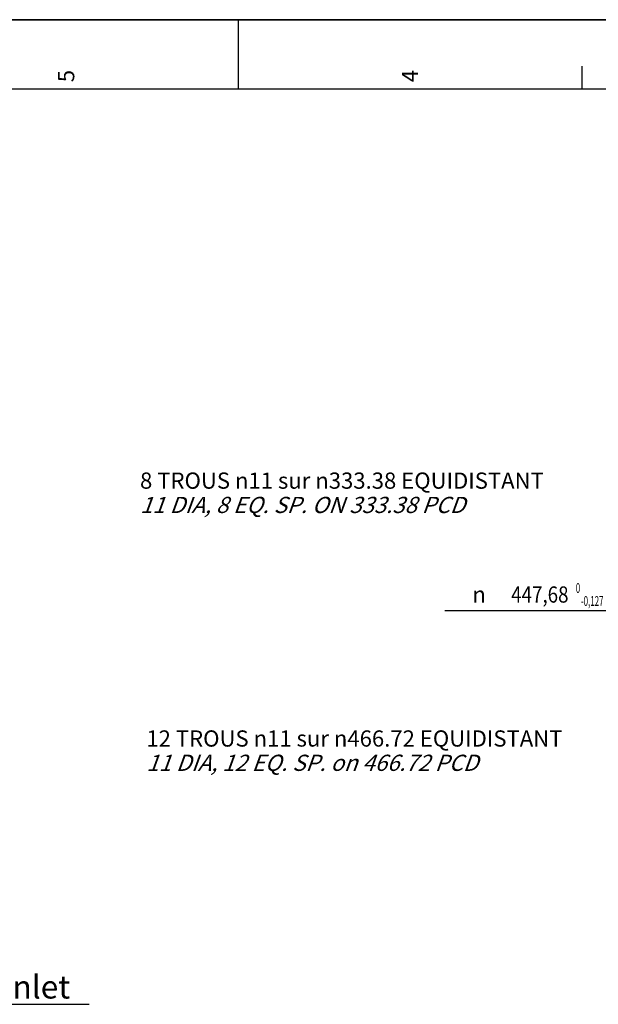
# Model space of a CAD drawing. Units: millimetres. Extents: x 0 to 594, y 0 to 420.
# Drawn here: x 250 to 375, y 207 to 420 of the extents above; entities that cross this region are included whole.
import ezdxf
from ezdxf.enums import TextEntityAlignment as Align

# ---------------------------------------------------------------- set-up
doc = ezdxf.new("R2010")
doc.units = ezdxf.units.MM
doc.header["$LTSCALE"] = 32.67
doc.layers.get('0').update_dxf_attribs({"linetype": 'CONTINUOUS'})
doc.styles.get("Standard").update_dxf_attribs({"font": 'txt', "width": 0.85})
doc.styles.add('TEXTSTYLE_3', font='txt')
doc.styles.add('TEXTSTYLE_5', font='gdt', dxfattribs={"width": 0.85})
doc.styles.add('TEXTSTYLE_6', font='txt', dxfattribs={"width": 0.6})
doc.styles.add('TEXTSTYLE_9', font='swisski.ttf')
doc.dimstyles.new('DIMSTYLE_1', dxfattribs={"dimtxt": 3.5, "dimasz": 3.5, "dimexe": 0.18, "dimexo": 0.0625, "dimgap": 0.09, "dimtad": 1, "dimtih": 1, "dimtoh": 1, "dimdec": 4, "dimlfac": 4, "dimdsep": 46, "dimtxsty": 'STANDARD', "dimblk": '_FILLED', "dimblk1": '_FILLED', "dimblk2": '_FILLED', "dimcen": 0.09, "dimclrt": 5, "dimadec": 0, "dimazin": 0, "dimtol": 1, "dimtm": 0.127, "dimtfac": 0.6, "dimtdec": 4, "dimtofl": 0, "dimtmove": 0, "dimatfit": 3, "dimldrblk": '_FILLED', "dimfxl": 1, "dimtolj": 1, "dimarcsym": 0})
doc.dimstyles.get("Standard").update_dxf_attribs({"dimtxt": 3.5, "dimasz": 3.5, "dimexe": 0.18, "dimexo": 0.0625, "dimgap": 0.09, "dimtad": 1, "dimdec": 4, "dimdsep": 46, "dimtxsty": 'STANDARD', "dimblk": '_FILLED', "dimblk1": '_FILLED', "dimblk2": '_FILLED', "dimcen": 0.09, "dimclrt": 5, "dimadec": 0, "dimazin": 0, "dimtol": 1, "dimtp": 0.0001, "dimtm": 0.0001, "dimtfac": 1, "dimtdec": 4, "dimtofl": 0, "dimtmove": 0, "dimatfit": 3, "dimldrblk": '_FILLED', "dimfxl": 1, "dimtolj": 1, "dimarcsym": 0})

# ---------------------------------------------------------------- blocks, each defined once
blk = doc.blocks.new('MARGEA2_BL0', base_point=(296.99996, 210.000076))
at = {"color": 7, "linetype": 'CONTINUOUS'}
for p, q in [((594, 420), (-0.000082, 420)), ((594.000002, 420.000076), (0.000002, 420.000076)), ((594.000002, 420.000076), (0.000002, 420.000076)), ((297.000002, 420.000076), (297.000002, 405.000076)), ((371.250002, 410.000076), (371.250002, 405.000076)), ((584.000002, 405.000076), (15.000002, 405.000076))]:
    blk.add_line(p, q, dxfattribs=at)
at = {"color": 5, "linetype": 'CONTINUOUS', "style": 'TEXTSTYLE_3', "oblique": 0.00001872}
for s, p in [('5', (261.625002, 406.500076)), ('4', (335.875002, 406.500076))]:
    blk.add_text(s, height=3.5, rotation=90, dxfattribs=at).set_placement(p)
blk = doc.blocks.new('_FILLED')
at = {"color": 0, "linetype": 'BYBLOCK'}
blk.add_solid([(0, 0), (-1, 0.214), (-1, -0.214)], dxfattribs=at)
blk = doc.blocks.new('*D0')
at = {"color": 2, "linetype": 'CONTINUOUS'}
for p, q in [((380.13, 292.38), (341.66, 292.38)), ((381.93, 292.38), (380.13, 292.38)), ((412.94, 281.51), (381.93, 292.38))]:
    blk.add_line(p, q, dxfattribs=at)
at = {"color": 2, "linetype": 'CONTINUOUS', "xscale": 3.5, "yscale": 3.5, "zscale": 3.5, "rotation": 340.6773873928}
blk.add_blockref('_FILLED', (412.94, 281.51), dxfattribs=at)
at = {"color": 5, "linetype": 'CONTINUOUS', "width": 0.85}
blk.add_text('447,68', height=3.5, dxfattribs=at).set_placement((368.37, 294.13), align=Align.RIGHT)
at = {"color": 5, "linetype": 'CONTINUOUS', "style": 'TEXTSTYLE_6', "width": 0.6}
for s, p in [(' 0', (370.89, 296.23)), ('-0,127', (375.93, 293.43))]:
    blk.add_text(s, height=2.1, dxfattribs=at).set_placement(p, align=Align.RIGHT)
at = {"color": 5, "linetype": 'CONTINUOUS', "style": 'TEXTSTYLE_5'}
blk.add_text('n', height=3.5, dxfattribs=at).set_placement((350.52, 294.13), align=Align.RIGHT)

msp = doc.modelspace()

# ---------------------------------------------------------------- linework, layer by layer
at = {"color": 7, "linetype": 'CONTINUOUS'}
msp.add_line((0, 420), (594, 420), dxfattribs=at)

# ---------------------------------------------------------------- block references
at = {"color": 2, "linetype": 'CONTINUOUS'}
msp.add_blockref('MARGEA2_BL0', (296.99996, 210.000076), dxfattribs=at)

# ---------------------------------------------------------------- texts
at = {"color": 5, "linetype": 'CONTINUOUS', "char_height": 3.5, "attachment_point": 1, "line_spacing_factor": 0.9}
for s, insert, width in [('8 TROUS \\Fgdt;{\\Fgdt;n}\\Ftxt;11 sur \\Fgdt;{\\Fgdt;n}\\Ftxt;333.38 EQUIDISTANT\\P\\Q20.0;11 DIA, 8 EQ. SP. ON 333.38 PCD', (275.824654, 322.219355), 107.50833333), ('12 TROUS \\Fgdt;{\\Fgdt;n}\\Ftxt;11 sur \\Fgdt;{\\Fgdt;n}\\Ftxt;466.72 EQUIDISTANT\\P\\Q20.0;11 DIA, 12 EQ. SP. on 466.72 PCD', (277.193064, 266.535419), 110.48333333)]:
    msp.add_mtext(s, dxfattribs=dict(at, insert=insert, width=width))
at = {"color": 5, "linetype": 'CONTINUOUS', "insert": (236.208623, 213.636757), "char_height": 5, "width": 28.53703704, "attachment_point": 1, "line_spacing_factor": 0.9, "style": 'TEXTSTYLE_9'}
msp.add_mtext('Air inlet', dxfattribs=at)

# ---------------------------------------------------------------- dimensions: what is measured, and where the dimension line sits
at = {"color": 2, "linetype": 'CONTINUOUS'}
dim = msp.add_diameter_dim_2p(p1=(412.93658, 281.513568), p2=(518.552175, 244.480711), dimstyle='DIMSTYLE_1', dxfattribs=at)
dim.commit()
dim.dimension.update_dxf_attribs({"geometry": '*D0', "text_midpoint": (350.524574, 295.884054), "dimtype": 163})

# ---------------------------------------------------------------- leaders
at = {"color": 2, "linetype": 'CONTINUOUS', "annotation_type": 0, "has_hookline": 1, "hookline_direction": 0, "text_width": 28.537037}
msp.add_leader([(211.304989, 219.236219), (219.847418, 207.386757), (236.208623, 207.386757)], dimstyle='STANDARD', override={"dimtad": 1}, dxfattribs=at)

doc.saveas('drawing.dxf')
